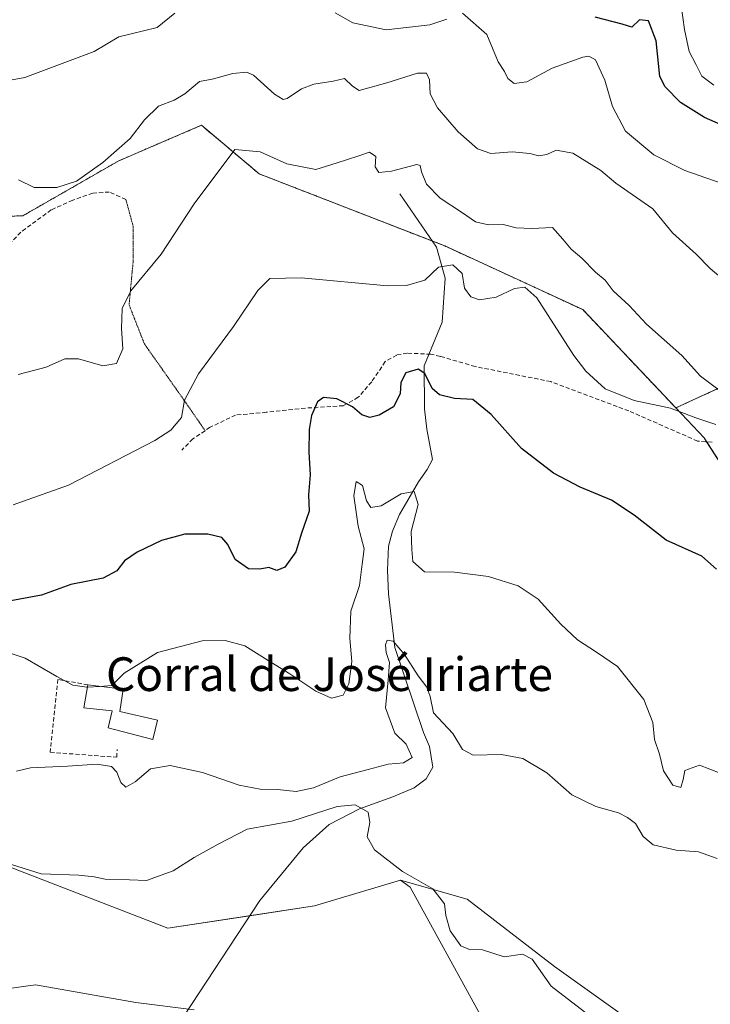
# Model space of a CAD drawing. Units: metres. Extents: x 625044 to 628514, y 4699481 to 4701856.
# Drawn here: x 626364 to 626527, y 4699988 to 4700222 of the extents above; entities that cross this region are included whole.
import ezdxf
from ezdxf.enums import TextEntityAlignment as Align

# ---------------------------------------------------------------- set-up
doc = ezdxf.new("R2010")
doc.units = ezdxf.units.M
doc.header["$MEASUREMENT"] = 0
for name, pattern in [('TRAZOS', [0.75, 0.5, -0.25]), ('TRAZOS2', [0.375, 0.25, -0.125]), ('TRAZOSX2', [1.5, 1, -0.5])]:
    doc.linetypes.add(name, pattern=pattern)
for name, color, linetype, lineweight in [('Arbolado forestal', 92, 'TRAZOS', 0), ('Arbolado forestal CxS', 92, 'Continuous', 0), ('Corriente natural lineal', 142, 'Continuous', 13), ('Cultivos herbáceos CxS', 92, 'Continuous', 0), ('Curva de nivel maestra', 36, 'Continuous', 30), ('Curva de nivel normal', 36, 'Continuous', 0), ('Edificación industrial', 135, 'Continuous', 13), ('Edificación industrial Cxs', 135, 'Continuous', 13), ('Matorral', 135, 'Continuous', 0), ('Matorral CxS', 135, 'Continuous', 0), ('Muro lineal', 1, 'TRAZOSX2', 13), ('Senda', 19, 'TRAZOSX2', 0), ('Senda virtual', 19, 'TRAZOS2', 0), ('Texto cartográfico', 19, 'Continuous', 0)]:
    doc.layers.add(name, color=color, linetype=linetype, lineweight=lineweight)
doc.styles.add('Arial', font='txt', dxfattribs={"height": 0.2})

# ---------------------------------------------------------------- blocks, each defined once
blk = doc.blocks.new('*U169')
at = {"layer": 'Curva de nivel normal', "color": 36, "linetype": 'Continuous', "lineweight": 0}
blk.add_polyline3d([(626529.8, 4700042.9, 495), (626524.9, 4700044.76, 495), (626521.44, 4700043.49, 495), (626521.07, 4700041.39, 495), (626520.48, 4700039.5, 495), (626518.6, 4700039.99, 495), (626516.38, 4700043.44, 495), (626515.42, 4700047.33, 495), (626514.25, 4700050.83, 495), (626513.82, 4700054.86, 495), (626511.71, 4700060.36, 495), (626505.45, 4700068.16, 495), (626500.47, 4700071.53, 495), (626496.02, 4700074.45, 495), (626492, 4700078.21, 495), (626486.68, 4700084.11, 495), (626481.94, 4700087.32, 495), (626474.9, 4700089.52, 495), (626466.78, 4700090.5, 495), (626459.7, 4700090.58, 495), (626456.97, 4700093.08, 495), (626456.72, 4700095.93, 495), (626456.53, 4700100.16, 495), (626458.16, 4700106.56, 495), (626457.22, 4700109.62, 495), (626454.18, 4700109.14, 495), (626449.39, 4700106.22, 495), (626446.94, 4700105.89, 495), (626445.98, 4700107.41, 495), (626445.01, 4700111.05, 495), (626443.51, 4700112.02, 495), (626442.93, 4700108.61, 495), (626443.98, 4700101.45, 495), (626445.42, 4700096.09, 495), (626444.92, 4700092.42, 495), (626444.26, 4700087.36, 495), (626442.25, 4700081.29, 495), (626441.95, 4700074.83, 495), (626442.47, 4700069.35, 495), (626441.77, 4700064.08, 495), (626440.38, 4700061.36, 495), (626437.64, 4700060.64, 495), (626433.93, 4700062.29, 495), (626427.75, 4700066.42, 495), (626423.28, 4700069.17, 495), (626417.05, 4700073.05, 495), (626412.45, 4700074.31, 495), (626406.99, 4700074.23, 495), (626396.36, 4700071.46, 495), (626388.5, 4700066.59, 495), (626385.5, 4700063.64, 495), (626382.67, 4700063.45, 495)], dxfattribs=at)
blk = doc.blocks.new('*U173')
at = {"layer": 'Curva de nivel normal', "color": 36, "linetype": 'Continuous', "lineweight": 0}
blk.add_polyline3d([(626363.42, 4700183.53, 515), (626367.08, 4700181.78, 515), (626372.5, 4700181.73, 515), (626377.19, 4700183.24, 515), (626383.42, 4700187.69, 515), (626389.89, 4700193.4, 515), (626393.3, 4700197.76, 515), (626396.63, 4700201.01, 515), (626400.31, 4700202.44, 515), (626402.87, 4700203.99, 515), (626406.36, 4700206.9, 515), (626409.35, 4700207.4, 515), (626414.2, 4700208.81, 515), (626417.46, 4700209.06, 515), (626419.12, 4700208.4, 515), (626424.1, 4700203.88, 515), (626426.15, 4700202.63, 515), (626427.09, 4700202.84, 515), (626430.49, 4700205.11, 515), (626433.43, 4700206.23, 515), (626438.07, 4700206.95, 515), (626440.76, 4700207.63, 515), (626442.66, 4700205.8, 515), (626444.2, 4700204.72, 515), (626450.74, 4700206.53, 515), (626458.05, 4700208.89, 515), (626460.16, 4700208.87, 515), (626460.89, 4700207.31, 515), (626461.01, 4700203.99, 515), (626462.8, 4700200.66, 515), (626467.66, 4700194.97, 515), (626472.26, 4700190.89, 515), (626475.46, 4700189.82, 515), (626480.48, 4700190.2, 515), (626484.69, 4700189.84, 515), (626486.8, 4700189.24, 515), (626488.73, 4700189.56, 515), (626490.95, 4700190.59, 515), (626494.91, 4700189.86, 515), (626501.5, 4700185.78, 515), (626505.1, 4700182.74, 515), (626513.82, 4700176.71, 515), (626518.49, 4700170.96, 515), (626524.11, 4700165.92, 515), (626527.46, 4700162.53, 515), (626532.49, 4700158.28, 515)], dxfattribs=at)
blk = doc.blocks.new('*U176')
at = {"layer": 'Curva de nivel normal', "color": 36, "linetype": 'Continuous', "lineweight": 0}
blk.add_polyline3d([(626362.1, 4700106.46, 505), (626375.28, 4700111.14, 505), (626395.76, 4700121.72, 505), (626399.52, 4700124.19, 505), (626402.05, 4700127.24, 505), (626402.79, 4700131.29, 505), (626406.09, 4700137.57, 505), (626414.4, 4700148.76, 505), (626420.16, 4700157.33, 505), (626422.99, 4700160.13, 505), (626430.41, 4700160.29, 505), (626450.92, 4700158.46, 505), (626455.45, 4700158.48, 505), (626459.79, 4700159.81, 505), (626463, 4700162.85, 505), (626466.45, 4700163.38, 505), (626468.65, 4700161.39, 505), (626469.22, 4700157.86, 505), (626470.67, 4700155.78, 505), (626472.71, 4700155.12, 505), (626476.72, 4700155.77, 505), (626481.06, 4700157.78, 505), (626483.46, 4700158.14, 505), (626486.31, 4700155.59, 505), (626495.15, 4700141.87, 505), (626497.95, 4700138.19, 505), (626502.58, 4700134.03, 505), (626509.42, 4700131.2, 505), (626518.08, 4700129.4, 505), (626524.04, 4700127.09, 505), (626528.8, 4700125.52, 505)], dxfattribs=at)
blk = doc.blocks.new('*U177')
at = {"layer": 'Curva de nivel normal', "color": 36, "linetype": 'Continuous', "lineweight": 0}
blk.add_polyline3d([(626362.93, 4700043.34, 490), (626366.24, 4700044.13, 490), (626375.06, 4700044.54, 490), (626382.08, 4700045.03, 490), (626385.45, 4700044.47, 490), (626386.73, 4700043.11, 490), (626387.65, 4700040.66, 490), (626388.88, 4700039.58, 490), (626391.07, 4700040.79, 490), (626394.74, 4700043.89, 490), (626399.4, 4700044.65, 490), (626407.04, 4700043.01, 490), (626415.75, 4700040.04, 490), (626420.74, 4700039.04, 490), (626424.87, 4700038.98, 490), (626429.25, 4700038.5, 490), (626433.34, 4700039.36, 490), (626439.67, 4700041.97, 490), (626446.32, 4700043.72, 490), (626451.1, 4700045.01, 490), (626454.75, 4700045.35, 490), (626456.74, 4700046.59, 490), (626455.32, 4700049.7, 490), (626452.67, 4700052.36, 490), (626450.43, 4700058.37, 490), (626451.11, 4700064.94, 490), (626451.41, 4700069.13, 490), (626450.63, 4700071.46, 490), (626450.42, 4700073.32, 490), (626450.88, 4700074.42, 490), (626452.25, 4700074.15, 490), (626454.99, 4700071.04, 490), (626458.18, 4700065.91, 490), (626460.28, 4700063.26, 490), (626461.02, 4700061.07, 490), (626461.84, 4700057.16, 490), (626466.41, 4700052.24, 490), (626468.7, 4700048.5, 490), (626471.27, 4700047.12, 490), (626477.95, 4700047.32, 490), (626483.06, 4700046.35, 490), (626488.73, 4700042.94, 490), (626494.63, 4700037.74, 490), (626500.32, 4700034.98, 490), (626505.72, 4700033.45, 490), (626507.81, 4700032.35, 490), (626509.77, 4700030.94, 490), (626511.54, 4700027.86, 490), (626513.94, 4700025.86, 490), (626519.38, 4700024.63, 490), (626524.71, 4700024.22, 490), (626529.15, 4700022.65, 490)], dxfattribs=at)
blk = doc.blocks.new('*U195')
at = {"layer": 'Curva de nivel normal', "color": 36, "linetype": 'Continuous', "lineweight": 0}
blk.add_polyline3d([(626359.59, 4699985.38, 480), (626358.48, 4699989.22, 480), (626360, 4699991.61, 480), (626367.41, 4699992.67, 480), (626391.24, 4699988.44, 480), (626405.08, 4699986.76, 480)], dxfattribs=at)
blk = doc.blocks.new('*U203')
at = {"layer": 'Curva de nivel normal', "color": 36, "linetype": 'Continuous', "lineweight": 0}
blk.add_polyline3d([(626501.73, 4699983.14, 485), (626489.72, 4699992.38, 485), (626485.21, 4699998.72, 485), (626482.98, 4699999.96, 485), (626478.58, 4699999.34, 485), (626473.43, 4700001, 485), (626470.34, 4700001.07, 485), (626468.33, 4700001.95, 485), (626465.78, 4700005.44, 485), (626464.72, 4700009.14, 485), (626464.44, 4700011.87, 485), (626461.69, 4700015.42, 485), (626454.49, 4700019.54, 485), (626447.8, 4700024.69, 485), (626446.07, 4700027.78, 485), (626446.77, 4700031.16, 485), (626446.3, 4700033.64, 485), (626443.24, 4700035.36, 485), (626438.98, 4700034.97, 485), (626428.22, 4700031.47, 485), (626417.61, 4700029.55, 485), (626410.74, 4700026.03, 485), (626405.07, 4700022.86, 485), (626400.07, 4700019.72, 485), (626393.74, 4700017.39, 485), (626389.75, 4700017.58, 485), (626383.94, 4700017.71, 485), (626381.34, 4700018.3, 485), (626377.72, 4700018.66, 485), (626368.74, 4700018.98, 485), (626357.63, 4700022.49, 485)], dxfattribs=at)
blk = doc.blocks.new('*U214')
at = {"layer": 'Curva de nivel maestra', "color": 36, "linetype": 'Continuous', "lineweight": 30}
blk.add_polyline3d([(626528.96, 4700091.25, 500), (626525.46, 4700094.31, 500), (626517.06, 4700098.14, 500), (626509.42, 4700104.04, 500), (626504.02, 4700107.57, 500), (626496.64, 4700110.69, 500), (626490.28, 4700114.02, 500), (626482.73, 4700119.84, 500), (626475.52, 4700127.91, 500), (626471.2, 4700131.51, 500), (626466.85, 4700131.71, 500), (626463.23, 4700132.54, 500), (626461.54, 4700134.12, 500), (626459.8, 4700137.6, 500), (626458.21, 4700138.67, 500), (626455.26, 4700137.8, 500), (626454.08, 4700135.48, 500), (626453.94, 4700132.78, 500), (626452.34, 4700129.7, 500), (626448.92, 4700127.72, 500), (626446.71, 4700127.22, 500), (626444.83, 4700127.81, 500), (626442.59, 4700129.73, 500), (626438.88, 4700131.63, 500), (626435.76, 4700131.94, 500), (626434.29, 4700130.88, 500), (626432.9, 4700127.7, 500), (626432.31, 4700124.36, 500), (626432.27, 4700118.98, 500), (626432.56, 4700113.6, 500), (626432.17, 4700108.84, 500), (626432.31, 4700104.96, 500), (626430.53, 4700099.78, 500), (626429.19, 4700095.38, 500), (626426.6, 4700091.69, 500), (626424.67, 4700090.94, 500), (626422.74, 4700091.66, 500), (626420.65, 4700091.24, 500), (626417.98, 4700091.3, 500), (626414.79, 4700093.5, 500), (626413.05, 4700097.09, 500), (626411.66, 4700098.74, 500), (626408.29, 4700099.56, 500), (626402.89, 4700099.5, 500), (626397.35, 4700098.03, 500), (626391.51, 4700095.3, 500), (626388.53, 4700093.24, 500), (626386.69, 4700090.84, 500), (626383.5, 4700089.14, 500), (626375.8, 4700087.63, 500), (626368.84, 4700085.11, 500), (626360.69, 4700083.6, 500)], dxfattribs=at)

msp = doc.modelspace()

# ---------------------------------------------------------------- linework, layer by layer
at = {"layer": 'Arbolado forestal', "color": 92, "linetype": 'TRAZOS', "lineweight": 0}
for points in [[(626214.94, 4700128.36, 496.98), (626232.53, 4700131.75, 497.46), (626237.31, 4700132.67, 497.63), (626253.41, 4700132.72, 498.96), (626263.96, 4700132.75, 499.5), (626264.63, 4700132.75, 499.52), (626264.77, 4700132.93, 499.57), (626278.13, 4700150.88, 503.09), (626287.5, 4700166.81, 505.06), (626331.48, 4700164.06, 507.57), (626343.58, 4700174.18, 510.75), (626364.46, 4700175.06, 513.06), (626387.06, 4700188.01, 514.48), (626396.72, 4700192.17, 513.38), (626406.78, 4700196.5, 512.32), (626420.52, 4700184.96, 508.78), (626461.59, 4700169.04, 506.29), (626464.49, 4700167.91, 506.32), (626497.25, 4700152.78, 506.31), (626519.31, 4700129.48, 504.93)], [(626519.31, 4700129.48, 504.93), (626564.53, 4700150.31, 513.32)]]:
    msp.add_polyline3d(points, dxfattribs=at)
at = {"layer": 'Arbolado forestal CxS', "color": 92, "linetype": 'Continuous', "lineweight": 0}
msp.add_polyline3d([(626564.53, 4700150.31, 513.32), (626519.31, 4700129.48, 504.93), (626519.31, 4700129.48, 504.93), (626497.25, 4700152.78, 506.31), (626464.49, 4700167.91, 506.32), (626420.52, 4700184.96, 508.78), (626406.78, 4700196.5, 512.32), (626396.72, 4700192.17, 513.38), (626387.06, 4700188.01, 514.48), (626364.46, 4700175.06, 513.06), (626343.59, 4700174.18, 510.75), (626331.48, 4700164.06, 507.57), (626287.5, 4700166.81, 505.06), (626278.13, 4700150.88, 503.09), (626264.63, 4700132.75, 499.52), (626237.31, 4700132.67, 497.63), (626214.94, 4700128.36, 496.98), (626180.98, 4700124.85, 496.28), (626158.33, 4700126.66, 496.28), (626143.49, 4700126.11, 495.54), (626130.3, 4700116.77, 493.36), (626111.06, 4700128.86, 494.25), (626061.6, 4700160.21, 499.76), (626018.31, 4700174.59, 500.67)], dxfattribs=at)
at = {"layer": 'Corriente natural lineal', "color": 142, "linetype": 'Continuous', "lineweight": 13}
msp.add_polyline3d([(626453.84, 4700180.22, 508.05), (626462.58, 4700167.61, 506.15), (626464.61, 4700160.24, 504.56), (626463.9, 4700149.83, 502.47), (626459.63, 4700139.49, 500.02), (626459.71, 4700129.29, 499.05), (626460.29, 4700124.45, 498.76), (626461.56, 4700117.26, 497.15), (626460.35, 4700114.86, 496.28), (626458.28, 4700111.92, 495.65), (626453.73, 4700104.18, 493.97), (626452.14, 4700100.26, 492.92), (626451.18, 4700096.67, 492.41), (626450.89, 4700091.01, 492.31), (626451.17, 4700085.39, 491.3), (626452.68, 4700072.65, 489.98), (626459.48, 4700052.49, 488.58), (626460.91, 4700049.21, 487.97), (626461.67, 4700044.32, 487.17), (626460.11, 4700041.53, 487.17), (626457.26, 4700039.35, 486.64), (626452.21, 4700037.24, 485.46), (626444.29, 4700034.4, 485.01), (626437.09, 4700030.72, 484.56), (626430.91, 4700025.18, 483.79), (626420.67, 4700012.69, 482.39), (626400.78, 4699982.44, 479.65)], dxfattribs=at)
at = {"layer": 'Cultivos herbáceos CxS', "color": 92, "linetype": 'Continuous', "lineweight": 0}
for points in [[(626214.94, 4700128.36, 496.98), (626232.53, 4700131.75, 497.46), (626237.31, 4700132.67, 497.63), (626253.41, 4700132.72, 498.96), (626263.96, 4700132.75, 499.5), (626264.63, 4700132.75, 499.52), (626264.77, 4700132.93, 499.57), (626278.13, 4700150.88, 503.09), (626287.5, 4700166.81, 505.06), (626331.48, 4700164.06, 507.57), (626343.58, 4700174.18, 510.75), (626364.46, 4700175.06, 513.06), (626387.06, 4700188.01, 514.48), (626396.72, 4700192.17, 513.38), (626406.78, 4700196.5, 512.32), (626420.52, 4700184.96, 508.78), (626461.59, 4700169.04, 506.29), (626464.49, 4700167.91, 506.32), (626497.25, 4700152.78, 506.31), (626519.31, 4700129.48, 504.93)], [(626343.59, 4700174.18, 510.75), (626364.46, 4700175.06, 513.06), (626387.06, 4700188.01, 514.48), (626396.72, 4700192.17, 513.38), (626406.78, 4700196.5, 512.32), (626420.52, 4700184.96, 508.78), (626464.49, 4700167.91, 506.32), (626497.25, 4700152.78, 506.31), (626519.31, 4700129.48, 504.93), (626519.31, 4700129.48, 504.93), (626526, 4700122.41, 503.94), (626557.39, 4700073.88, 502.27)], [(626018.31, 4700174.59, 500.67), (626061.6, 4700160.21, 499.76), (626111.06, 4700128.86, 494.25), (626130.3, 4700116.77, 493.36), (626143.49, 4700126.11, 495.54), (626158.33, 4700126.66, 496.28), (626180.98, 4700124.85, 496.28), (626214.94, 4700128.36, 496.98), (626222.16, 4700129.1, 498.14), (626239.84, 4700109.24, 495.21), (626255.52, 4700092.51, 493.08), (626279.43, 4700077.25, 490.34), (626310.37, 4700060.28, 488.37), (626328.43, 4700049.96, 487.37), (626337.21, 4700029.86, 484.3), (626398.83, 4700006.07, 481.68), (626433.63, 4700011.42, 482.83), (626454.01, 4700017.5, 484.73), (626456.33, 4700015.86, 484.68), (626481.74, 4699969.49, 480.17)], [(626454.01, 4700017.5, 484.73), (626469.79, 4700013, 485.61), (626490.54, 4699997.03, 485.83), (626517.09, 4699978.04, 486.42), (626570.87, 4699962.29, 484.45), (626628.64, 4699939.67, 477.19), (626670.8, 4699954.73, 479.69), (626674.93, 4699991.04, 483.08), (626669.4, 4700008.04, 485.24), (626678.93, 4700032.42, 490.03), (626676.86, 4700062.84, 493.98), (626659.5, 4700070.64, 496.24), (626648.51, 4700069.36, 496.83), (626624.67, 4700066.56, 497.79), (626597.2, 4700072.2, 502.38), (626568.25, 4700061.92, 501.44), (626557.39, 4700073.88, 502.27), (626545.49, 4700092.28, 502.96), (626526.62, 4700121.45, 503.84), (626526, 4700122.41, 503.94), (626519.31, 4700129.48, 504.93)], [(626214.94, 4700128.36, 496.98), (626222.16, 4700129.1, 498.14), (626239.84, 4700109.24, 495.21), (626251.72, 4700096.57, 493.32), (626255.52, 4700092.51, 493.08), (626279.43, 4700077.25, 490.34), (626310.37, 4700060.28, 488.37), (626328.43, 4700049.96, 487.37), (626337.21, 4700029.86, 484.3), (626398.83, 4700006.07, 481.68), (626418.28, 4700009.06, 481.95), (626433.63, 4700011.42, 482.83), (626454.01, 4700017.5, 484.73)], [(626517.09, 4699978.03, 486.42), (626490.54, 4699997.03, 485.83), (626469.8, 4700013, 485.61), (626454.01, 4700017.5, 484.73), (626433.63, 4700011.42, 482.83), (626398.83, 4700006.07, 481.68), (626337.21, 4700029.86, 484.3)], [(626892.2, 4699942.72, 460.68), (626839.67, 4699944.27, 462.3), (626834.98, 4699944.4, 462.76), (626768.25, 4699945.21, 468.05), (626763.46, 4699944.32, 467.93), (626724.63, 4699937.09, 468.87), (626670.35, 4699923.61, 472.48), (626648, 4699928.1, 474.08), (626618.98, 4699920.36, 473.29), (626563.82, 4699916.39, 474.24), (626509, 4699947.34, 477.86), (626481.74, 4699969.49, 480.17), (626456.33, 4700015.86, 484.68), (626454.01, 4700017.5, 484.73)]]:
    msp.add_polyline3d(points, dxfattribs=at)
at = {"layer": 'Curva de nivel maestra', "color": 36, "linetype": 'Continuous', "lineweight": 30}
msp.add_polyline3d([(626532.46, 4700195.58, 525), (626526.11, 4700198.34, 525), (626520.44, 4700201.88, 525), (626516.79, 4700205.64, 525), (626515.53, 4700208.1, 525), (626514.66, 4700216.54, 525), (626512.81, 4700221.24, 525), (626510.73, 4700221.48, 525), (626508.86, 4700219.77, 525), (626506.58, 4700220.46, 525), (626500.19, 4700222.12, 525)], dxfattribs=at)
at = {"layer": 'Curva de nivel normal', "color": 36, "linetype": 'Continuous', "lineweight": 0}
for points in [[(626400.47, 4700223.05, 520), (626396.31, 4700219.66, 520), (626387.18, 4700217.44, 520), (626381.33, 4700213.98, 520), (626374.39, 4700211.36, 520), (626364.93, 4700207.81, 520), (626354.5, 4700205.9, 520), (626340.94, 4700200.11, 520), (626334.75, 4700198.19, 520), (626330.42, 4700197.87, 520), (626324.58, 4700196.7, 520), (626316.87, 4700197.05, 520), (626306.82, 4700200.1, 520), (626300.43, 4700202.8, 520), (626293.79, 4700205.06, 520), (626286.85, 4700208.54, 520), (626282.96, 4700210.69, 520), (626280.27, 4700209.6, 520), (626275.38, 4700209.07, 520), (626266.05, 4700211.56, 520), (626261.06, 4700215.27, 520), (626259.3, 4700219.4, 520), (626256.42, 4700223.53, 520)], [(626464.96, 4700221.63, 520), (626460.95, 4700220.34, 520), (626450.58, 4700219.13, 520), (626442.73, 4700220.83, 520), (626438.53, 4700223.14, 520)], [(626533.46, 4700181.62, 520), (626521.48, 4700185.76, 520), (626514.11, 4700189.49, 520), (626507.37, 4700195.08, 520), (626504.27, 4700200.98, 520), (626502.49, 4700207.2, 520), (626500.28, 4700211.99, 520), (626498.68, 4700212.88, 520), (626497.26, 4700212.64, 520), (626489.98, 4700210.02, 520), (626483.97, 4700206.82, 520), (626480.93, 4700206.42, 520), (626479.44, 4700207.59, 520), (626478.65, 4700209.27, 520), (626477.2, 4700211.55, 520), (626474.46, 4700218.05, 520), (626468.68, 4700223.08, 520)], [(626520.61, 4700224.9, 530), (626521.36, 4700219.22, 530), (626522.47, 4700214.02, 530), (626524.1, 4700210.87, 530), (626525.46, 4700208.16, 530), (626528.3, 4700206.01, 530)], [(626363.31, 4700137.37, 510), (626369.98, 4700139.14, 510), (626374.41, 4700141.1, 510), (626377.65, 4700141.12, 510), (626383.4, 4700139.46, 510), (626386.67, 4700140, 510), (626388.11, 4700143.48, 510), (626387.83, 4700148.34, 510), (626388.01, 4700153.05, 510), (626390.07, 4700157.28, 510), (626397.26, 4700165.97, 510), (626405.04, 4700177.87, 510), (626414.74, 4700190.75, 510), (626420.71, 4700190.17, 510), (626427.04, 4700187.39, 510), (626433.93, 4700185.98, 510), (626438.99, 4700187.63, 510), (626443.88, 4700189.17, 510), (626446.66, 4700190.14, 510), (626448.12, 4700189.12, 510), (626448, 4700186.66, 510), (626448.9, 4700185.28, 510), (626451.86, 4700185.63, 510), (626457.86, 4700187.2, 510), (626458.7, 4700186.97, 510), (626458.96, 4700185.43, 510), (626460.17, 4700182.55, 510), (626463.38, 4700179.23, 510), (626468.68, 4700175.75, 510), (626471.78, 4700173.64, 510), (626474.85, 4700172.88, 510), (626478.37, 4700172.95, 510), (626481.43, 4700172.18, 510), (626485.16, 4700171.99, 510), (626490.03, 4700172.24, 510), (626492.54, 4700169.53, 510), (626494.46, 4700167.14, 510), (626497.04, 4700165, 510), (626500.22, 4700161.67, 510), (626502.53, 4700159.78, 510), (626504.47, 4700157.25, 510), (626508.25, 4700153.74, 510), (626512.32, 4700149.3, 510), (626520.71, 4700141.9, 510), (626525.15, 4700136.98, 510), (626530.19, 4700133.18, 510)], [(626379.77, 4700063.25, 495), (626379.58, 4700063.24, 495), (626376.28, 4700063.72, 495), (626372.49, 4700065.78, 495), (626365, 4700070.11, 495), (626345.13, 4700076.75, 495)], [(626382.67, 4700063.45, 495), (626379.77, 4700063.25, 495)]]:
    msp.add_polyline3d(points, dxfattribs=at)
at = {"layer": 'Edificación industrial', "color": 135, "linetype": 'Continuous', "lineweight": 13}
for points in [[(626396.38, 4700055.44, 494), (626395.28, 4700050.82, 492.62), (626384.69, 4700053.59, 493.45), (626385.62, 4700057.61, 496.83), (626378.87, 4700058.34, 495.24), (626379.87, 4700063.8, 497.96)], [(626379.87, 4700063.8, 497.96), (626388.23, 4700062.75, 498.04), (626387.41, 4700057.47, 495.33), (626396.38, 4700055.44, 494)]]:
    msp.add_polyline3d(points, dxfattribs=at)
at = {"layer": 'Edificación industrial Cxs', "color": 135, "linetype": 'Continuous', "lineweight": 13}
msp.add_polyline3d([(626396.38, 4700055.44, 494), (626395.28, 4700050.82, 492.62), (626384.69, 4700053.59, 493.45), (626385.62, 4700057.61, 496.83), (626378.87, 4700058.34, 495.24), (626379.87, 4700063.8, 497.96), (626388.23, 4700062.75, 498.04), (626387.41, 4700057.47, 495.33), (626396.38, 4700055.44, 494)], close=True, dxfattribs=at)
at = {"layer": 'Matorral', "color": 135, "linetype": 'Continuous', "lineweight": 0}
for points in [[(626519.31, 4700129.48, 504.93), (626564.53, 4700150.31, 513.32)], [(626454.01, 4700017.5, 484.73), (626469.79, 4700013, 485.61), (626490.54, 4699997.03, 485.83), (626517.09, 4699978.04, 486.42), (626570.87, 4699962.29, 484.45), (626628.64, 4699939.67, 477.19), (626670.8, 4699954.73, 479.69), (626674.93, 4699991.04, 483.08), (626669.4, 4700008.04, 485.24), (626678.93, 4700032.42, 490.03), (626676.86, 4700062.84, 493.98), (626659.5, 4700070.64, 496.24), (626648.51, 4700069.36, 496.83), (626624.67, 4700066.56, 497.79), (626597.2, 4700072.2, 502.38), (626568.25, 4700061.92, 501.44), (626557.39, 4700073.88, 502.27), (626545.49, 4700092.28, 502.96), (626526.62, 4700121.45, 503.84), (626526, 4700122.41, 503.94), (626519.31, 4700129.48, 504.93)], [(626892.2, 4699942.72, 460.68), (626839.67, 4699944.27, 462.3), (626834.98, 4699944.4, 462.76), (626768.25, 4699945.21, 468.05), (626763.46, 4699944.32, 467.93), (626724.63, 4699937.09, 468.87), (626670.35, 4699923.61, 472.48), (626648, 4699928.1, 474.08), (626618.98, 4699920.36, 473.29), (626563.82, 4699916.39, 474.24), (626509, 4699947.34, 477.86), (626481.74, 4699969.49, 480.17), (626456.33, 4700015.86, 484.68), (626454.01, 4700017.5, 484.73)]]:
    msp.add_polyline3d(points, dxfattribs=at)
at = {"layer": 'Matorral CxS', "color": 135, "linetype": 'Continuous', "lineweight": 0}
for points in [[(626557.39, 4700073.88, 502.27), (626526, 4700122.41, 503.94), (626519.31, 4700129.48, 504.93), (626564.53, 4700150.31, 513.32)], [(626481.74, 4699969.49, 480.17), (626456.33, 4700015.86, 484.68), (626454.01, 4700017.5, 484.73), (626469.8, 4700013, 485.61), (626490.54, 4699997.03, 485.83), (626517.09, 4699978.03, 486.42)]]:
    msp.add_polyline3d(points, dxfattribs=at)
at = {"layer": 'Muro lineal', "color": 1, "linetype": 'TRAZOSX2', "lineweight": 13}
msp.add_polyline3d([(626379.87, 4700063.8, 497.96), (626372.73, 4700065.09, 496.58), (626370.91, 4700047.82, 492.98), (626386.71, 4700046.64, 491.03), (626386.8, 4700048.51, 491.94)], dxfattribs=at)
at = {"layer": 'Senda', "color": 19, "linetype": 'TRAZOSX2', "lineweight": 0}
for points in [[(626388.87, 4700178.91, 513.03), (626384.94, 4700180.66, 513.81), (626381.02, 4700180.44, 514.23), (626376.26, 4700178.72, 514.51), (626371.15, 4700176.44, 514), (626363.96, 4700171.17, 512.36), (626354.82, 4700161.42, 509.52), (626349.36, 4700154.94, 507.91), (626344.89, 4700151.39, 507.02), (626340.53, 4700149.77, 506.36), (626335.59, 4700149.25, 505.71)], [(626527.92, 4700121.35, 503.97), (626524.48, 4700121.62, 503.74), (626508.17, 4700128.76, 504.35), (626489.65, 4700135.71, 503.17), (626471.71, 4700139.29, 500.8), (626463.46, 4700141.7, 500.33), (626461.21, 4700142.22, 500.27), (626455.61, 4700142.45, 500.25), (626453.1, 4700142.02, 500.57), (626450.39, 4700140.46, 500.83), (626447.18, 4700135.69, 500.66), (626444, 4700131.99, 500.25), (626440.49, 4700130, 499.82), (626431.44, 4700129.43, 500.16), (626422.18, 4700128.43, 501.69), (626414.9, 4700127.77, 502.82), (626408.85, 4700124.89, 503.47), (626407.66, 4700124.08, 503.55)], [(626407.66, 4700124.08, 503.55), (626404.77, 4700122.12, 503.76), (626402.14, 4700119.48, 503.54)]]:
    msp.add_polyline3d(points, dxfattribs=at)
at = {"layer": 'Senda virtual', "color": 19, "linetype": 'TRAZOS2', "lineweight": 0}
msp.add_polyline3d([(626388.87, 4700178.91, 513.03), (626390.62, 4700172.42, 511.82), (626390.62, 4700164.48, 510.73), (626389.63, 4700153.9, 509.8), (626393.27, 4700144.64, 508.05), (626403.52, 4700130.09, 504.66), (626407.66, 4700124.08, 503.55)], dxfattribs=at)

# ---------------------------------------------------------------- block references
at = {"layer": 'Curva de nivel maestra', "color": 36, "linetype": 'Continuous', "lineweight": 30}
msp.add_blockref('*U214', (0, 0), dxfattribs=at)
at = {"layer": 'Curva de nivel normal', "color": 36, "linetype": 'Continuous', "lineweight": 0}
for name in ['*U176', '*U177', '*U203', '*U169', '*U195', '*U173']:
    msp.add_blockref(name, (0, 0), dxfattribs=at)

# ---------------------------------------------------------------- texts
at = {"layer": 'Texto cartográfico', "color": 19, "linetype": 'Continuous', "lineweight": 0, "style": 'Arial'}
msp.add_text('Corral de José Iriarte', height=8, dxfattribs=at).set_placement((626437.15, 4700066.34), align=Align.MIDDLE_CENTER)

doc.saveas('drawing.dxf')
